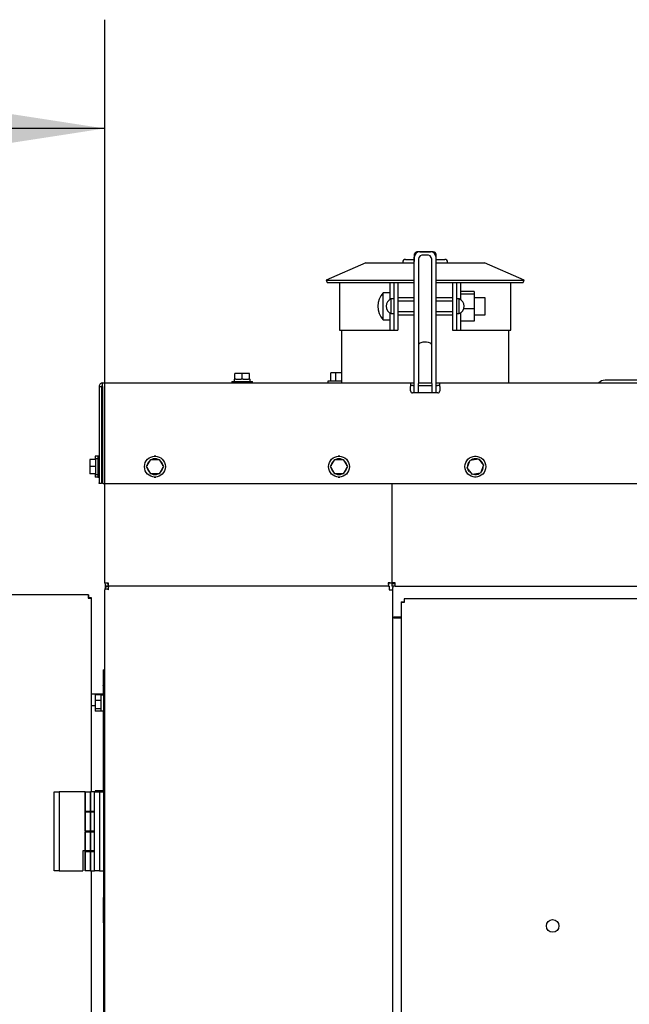
# Model space of a CAD drawing. Units: inches. Extents: x 0.3 to 16.7, y 0.3 to 10.7.
# Drawn here: x 12.9 to 13.6, y 7.7 to 8.8 of the extents above; entities that cross this region are included whole.
import ezdxf

# ---------------------------------------------------------------- set-up
doc = ezdxf.new("R2010")
doc.units = ezdxf.units.IN
doc.header["$MEASUREMENT"] = 0
doc.layers.add('FORMAT', color=7, linetype='Continuous')
doc.styles.add('SLDTEXTSTYLE0', font='TXT', dxfattribs={"width": 0.75})
doc.dimstyles.new('SLDDIMSTYLE0', dxfattribs={"dimtxt": 0.125, "dimasz": 0.13, "dimexe": 0, "dimexo": 0.0625, "dimgap": 0.03125, "dimtad": 0, "dimtih": 1, "dimtoh": 1, "dimlfac": 26, "dimrnd": 1e-09, "dimzin": 12, "dimdsep": 46, "dimtxsty": 'SLDTEXTSTYLE0', "dimsah": 1, "dimcen": 0.09, "dimadec": 0, "dimazin": 3, "dimtfac": 1, "dimtofl": 0, "dimtmove": 0, "dimatfit": 3, "dimfxl": 1, "dimfrac": 2, "dimtolj": 1, "dimtzin": 12, "dimarcsym": 0})

# ---------------------------------------------------------------- blocks, each defined once
blk = doc.blocks.new('_D_7')
at = {"layer": 'FORMAT'}
for p, q in [((11.7465, 8.1854), (11.7465, 8.7998)), ((12.9627, 8.1947), (12.9627, 8.7998)), ((11.7465, 8.6748), (12.2249, 8.6748)), ((12.9627, 8.6748), (12.6405, 8.6748))]:
    blk.add_line(p, q, dxfattribs=at)
for points in [[(11.7465, 8.6748), (11.8765, 8.6548), (11.8765, 8.6948)], [(12.9627, 8.6748), (12.8327, 8.6948), (12.8327, 8.6548)]]:
    blk.add_solid(points, dxfattribs=at)
at = {"layer": 'FORMAT', "insert": (12.2249, 8.7367), "char_height": 0.125, "attachment_point": 1, "style": 'SLDTEXTSTYLE0'}
blk.add_mtext('31.62', dxfattribs=at)

msp = doc.modelspace()

# ---------------------------------------------------------------- linework, layer by layer
at = {"color": 7, "linetype": 'Continuous', "lineweight": 25}
for p, q in [((13.31859, 8.53074), (13.31872, 8.52841)), ((13.34034, 8.533), (13.32159, 8.533)), ((13.32474, 8.53298), (13.3372, 8.53298)), ((13.26271, 8.52057), (13.21704, 8.50056)), ((13.26271, 8.52057), (13.30683, 8.52057)), ((13.30516, 8.52119), (13.30516, 8.52057)), ((13.30683, 8.52057), (13.31849, 8.52057)), ((13.30828, 8.52432), (13.31847, 8.52432)), ((13.31847, 8.52988), (13.31847, 8.52197)), ((13.31849, 8.38164), (13.31849, 8.52673)), ((13.32316, 8.52462), (13.32316, 8.38164)), ((13.33253, 8.5294), (13.32941, 8.5294)), ((13.33878, 8.38164), (13.33878, 8.52462)), ((13.34345, 8.38164), (13.34345, 8.52673)), ((13.34345, 8.52049), (13.34347, 8.52049)), ((13.34347, 8.52049), (13.34347, 8.52988)), ((13.34347, 8.52432), (13.35365, 8.52432)), ((13.34347, 8.52057), (13.35511, 8.52057)), ((13.35511, 8.52057), (13.39923, 8.52057)), ((13.35678, 8.52057), (13.35678, 8.52119)), ((13.4449, 8.50056), (13.39923, 8.52057)), ((13.21704, 8.50056), (13.21824, 8.49782)), ((13.21704, 8.50056), (13.31849, 8.50056)), ((13.21824, 8.49782), (13.29038, 8.49782)), ((13.23255, 8.49782), (13.23255, 8.44314)), ((13.29038, 8.49782), (13.29038, 8.47817)), ((13.29038, 8.49782), (13.29117, 8.49782)), ((13.29117, 8.49782), (13.29426, 8.49782)), ((13.29426, 8.49782), (13.29505, 8.49782)), ((13.29505, 8.49782), (13.29505, 8.44314)), ((13.29505, 8.49782), (13.29972, 8.49782)), ((13.29972, 8.49782), (13.29972, 8.44314)), ((13.29972, 8.49782), (13.31849, 8.49782)), ((13.34345, 8.50056), (13.4449, 8.50056)), ((13.34345, 8.49782), (13.36222, 8.49782)), ((13.36222, 8.49782), (13.36222, 8.44314)), ((13.36222, 8.49782), (13.36689, 8.49782)), ((13.36689, 8.49782), (13.36689, 8.44314)), ((13.36689, 8.49782), (13.36767, 8.49782)), ((13.36767, 8.49782), (13.37077, 8.49782)), ((13.37077, 8.49782), (13.37156, 8.49782)), ((13.37156, 8.49782), (13.37156, 8.47817)), ((13.37156, 8.49782), (13.4437, 8.49782)), ((13.42939, 8.44314), (13.42939, 8.49782)), ((13.4437, 8.49782), (13.4449, 8.50056)), ((13.29038, 8.48611), (13.28257, 8.48611)), ((13.28257, 8.47048), (13.28257, 8.48611)), ((13.38718, 8.48741), (13.37156, 8.48741)), ((13.38718, 8.48741), (13.38718, 8.48435)), ((13.29505, 8.47893), (13.29192, 8.47893)), ((13.29192, 8.47048), (13.29192, 8.47893)), ((13.31849, 8.48025), (13.29972, 8.48025)), ((13.31849, 8.47634), (13.29972, 8.47634)), ((13.36222, 8.48025), (13.34345, 8.48025)), ((13.36222, 8.47634), (13.34345, 8.47634)), ((13.37001, 8.47893), (13.36689, 8.47893)), ((13.37001, 8.47048), (13.37001, 8.47893)), ((13.38718, 8.48435), (13.37156, 8.48435)), ((13.38718, 8.48435), (13.38718, 8.46743)), ((13.39976, 8.48025), (13.38718, 8.48025)), ((13.39976, 8.47048), (13.39976, 8.48025)), ((13.28257, 8.45486), (13.28257, 8.47048)), ((13.29038, 8.46279), (13.29038, 8.44314)), ((13.29192, 8.46203), (13.29192, 8.47048)), ((13.29972, 8.46462), (13.31849, 8.46462)), ((13.34345, 8.46462), (13.36222, 8.46462)), ((13.37001, 8.46203), (13.37001, 8.47048)), ((13.37156, 8.46279), (13.37156, 8.44314)), ((13.38718, 8.46743), (13.37534, 8.46743)), ((13.38718, 8.46743), (13.38718, 8.45355)), ((13.39976, 8.46071), (13.39976, 8.47048)), ((13.28257, 8.45486), (13.29038, 8.45486)), ((13.29192, 8.46203), (13.29505, 8.46203)), ((13.29972, 8.46071), (13.31849, 8.46071)), ((13.34345, 8.46071), (13.36222, 8.46071)), ((13.36689, 8.46203), (13.37001, 8.46203)), ((13.38718, 8.45355), (13.37156, 8.45355)), ((13.38718, 8.46071), (13.39976, 8.46071)), ((13.23255, 8.44314), (13.28113, 8.44314)), ((13.23481, 8.44314), (13.23481, 8.3824)), ((13.28113, 8.44314), (13.29038, 8.44314)), ((13.29038, 8.44314), (13.29117, 8.44314)), ((13.29117, 8.44314), (13.29426, 8.44314)), ((13.29426, 8.44314), (13.29505, 8.44314)), ((13.29505, 8.44314), (13.29972, 8.44314)), ((13.36222, 8.44314), (13.36689, 8.44314)), ((13.36689, 8.44314), (13.36767, 8.44314)), ((13.36767, 8.44314), (13.37077, 8.44314)), ((13.37077, 8.44314), (13.37156, 8.44314)), ((13.37156, 8.44314), (13.38081, 8.44314)), ((13.38081, 8.44314), (13.42939, 8.44314)), ((13.42712, 8.3824), (13.42712, 8.44314)), ((13.33253, 8.42934), (13.32941, 8.42934)), ((13.10863, 8.38401), (13.10863, 8.3824)), ((13.10863, 8.38401), (13.13263, 8.38401)), ((13.1115, 8.3867), (13.1115, 8.38401)), ((13.1115, 8.3867), (13.11227, 8.3867)), ((13.11227, 8.3867), (13.11227, 8.39324)), ((13.12063, 8.39324), (13.11227, 8.39324)), ((13.11327, 8.3867), (13.11227, 8.3867)), ((13.11327, 8.3867), (13.11963, 8.3867)), ((13.12063, 8.3867), (13.11963, 8.3867)), ((13.12063, 8.3867), (13.12063, 8.39324)), ((13.129, 8.39324), (13.12063, 8.39324)), ((13.12164, 8.3867), (13.12063, 8.3867)), ((13.12164, 8.3867), (13.12799, 8.3867)), ((13.129, 8.3867), (13.12799, 8.3867)), ((13.129, 8.3867), (13.129, 8.39324)), ((13.129, 8.3867), (13.12977, 8.3867)), ((13.12977, 8.38401), (13.12977, 8.3867)), ((13.13263, 8.3824), (13.13263, 8.38401)), ((13.21919, 8.38432), (13.21919, 8.3824)), ((13.23481, 8.38432), (13.21919, 8.38432)), ((13.22263, 8.38432), (13.22263, 8.39393)), ((13.22814, 8.39393), (13.22263, 8.39393)), ((13.22814, 8.38432), (13.22814, 8.39393)), ((13.23481, 8.39393), (13.22814, 8.39393)), ((13.63867, 8.38556), (13.5377, 8.38556)), ((12.95627, 8.37833), (12.95914, 8.37833)), ((12.95627, 8.37833), (12.95627, 8.26778)), ((12.95914, 8.37833), (12.95914, 8.26778)), ((12.95996, 8.37833), (12.95996, 8.26778)), ((12.96033, 8.3824), (13.31414, 8.3824)), ((13.31414, 8.3824), (13.31414, 8.37833)), ((13.31414, 8.3824), (13.31683, 8.3824)), ((13.31683, 8.37952), (13.31414, 8.37952)), ((13.31414, 8.37316), (13.31414, 8.37833)), ((13.31683, 8.3824), (13.31849, 8.3824)), ((13.31683, 8.37952), (13.31849, 8.37952)), ((13.31849, 8.37086), (13.31849, 8.38164)), ((13.32316, 8.3824), (13.33878, 8.3824)), ((13.32316, 8.37086), (13.32316, 8.38164)), ((13.32316, 8.37952), (13.33878, 8.37952)), ((13.33878, 8.38164), (13.33878, 8.37086)), ((13.34345, 8.3824), (13.34512, 8.3824)), ((13.34345, 8.37086), (13.34345, 8.38164)), ((13.34345, 8.37952), (13.34512, 8.37952)), ((13.34512, 8.3824), (13.3478, 8.3824)), ((13.3478, 8.37952), (13.34512, 8.37952)), ((13.3478, 8.3824), (14.89392, 8.3824)), ((13.3478, 8.37833), (13.3478, 8.3824)), ((13.3478, 8.37833), (13.3478, 8.37316)), ((13.34549, 8.37086), (13.31645, 8.37086)), ((12.95196, 8.29461), (12.94542, 8.29461)), ((12.94542, 8.29461), (12.94542, 8.28624)), ((12.95465, 8.29819), (12.95171, 8.29819)), ((12.95171, 8.29819), (12.95171, 8.29461)), ((12.95465, 8.29538), (12.95196, 8.29538)), ((12.95196, 8.29538), (12.95196, 8.29461)), ((12.95196, 8.29461), (12.95196, 8.2936)), ((12.95196, 8.2936), (12.95196, 8.28725)), ((12.95627, 8.29824), (12.95465, 8.29824)), ((12.95465, 8.29824), (12.95465, 8.27424)), ((12.95996, 8.29819), (12.95914, 8.29819)), ((12.95996, 8.29439), (12.95914, 8.29439)), ((13.01074, 8.28624), (13.01557, 8.29461)), ((13.01557, 8.29461), (13.02523, 8.29461)), ((13.02523, 8.29461), (13.03006, 8.28624)), ((13.22228, 8.28624), (13.22711, 8.29461)), ((13.22711, 8.29461), (13.23677, 8.29461)), ((13.23677, 8.29461), (13.2416, 8.28624)), ((13.37912, 8.28472), (13.38257, 8.29374)), ((13.38257, 8.29374), (13.39211, 8.29526)), ((13.39211, 8.29526), (13.3982, 8.28777)), ((12.95196, 8.28624), (12.94542, 8.28624)), ((12.94542, 8.28624), (12.94542, 8.27788)), ((12.95196, 8.28725), (12.95196, 8.28624)), ((12.95196, 8.28624), (12.95196, 8.28524)), ((12.95196, 8.28524), (12.95196, 8.27888)), ((12.95996, 8.29105), (12.95914, 8.29105)), ((12.95914, 8.28143), (12.95996, 8.28143)), ((13.01557, 8.27788), (13.01074, 8.28624)), ((13.01135, 8.28519), (13.01133, 8.28518)), ((13.03006, 8.28624), (13.02523, 8.27788)), ((13.22711, 8.27788), (13.22228, 8.28624)), ((13.22289, 8.28519), (13.22287, 8.28518)), ((13.2416, 8.28624), (13.23677, 8.27788)), ((13.38521, 8.27722), (13.37912, 8.28472)), ((13.3982, 8.28777), (13.39475, 8.27874)), ((12.95196, 8.27788), (12.94542, 8.27788)), ((12.95171, 8.27788), (12.95171, 8.27429)), ((12.95465, 8.27429), (12.95171, 8.27429)), ((12.95196, 8.27888), (12.95196, 8.27788)), ((12.95196, 8.27788), (12.95196, 8.27711)), ((12.95196, 8.27711), (12.95465, 8.27711)), ((12.95465, 8.27424), (12.95627, 8.27424)), ((12.95996, 8.27429), (12.95914, 8.27429)), ((13.02523, 8.27788), (13.01557, 8.27788)), ((13.23677, 8.27788), (13.22711, 8.27788)), ((13.38217, 8.28097), (13.38157, 8.28048)), ((13.38278, 8.28021), (13.38228, 8.2797)), ((13.39475, 8.27874), (13.38521, 8.27722)), ((12.95627, 8.26701), (12.95627, 8.26778)), ((12.95914, 8.26701), (12.95627, 8.26701)), ((12.95914, 8.26778), (12.95914, 8.26701)), ((12.96073, 8.26701), (14.89353, 8.26701)), ((12.96271, 8.15282), (12.96271, 8.26701)), ((13.29251, 8.26701), (13.29251, 8.15217)), ((13.29251, 8.26701), (13.29251, 8.15282)), ((12.96271, 8.15282), (12.96678, 8.15282)), ((12.96271, 8.14588), (12.96271, 8.14469)), ((12.96271, 8.14588), (12.96678, 8.14588)), ((12.96325, 8.15092), (12.96325, 8.14588)), ((12.96688, 8.15163), (12.96677, 8.15163)), ((12.96678, 8.14875), (12.96678, 8.15163)), ((12.96678, 8.14875), (12.96732, 8.14875)), ((12.96678, 8.14875), (12.96678, 8.14588)), ((12.96678, 8.14588), (12.96678, 8.14469)), ((13.28909, 8.14875), (12.96732, 8.14875)), ((13.28963, 8.14875), (12.96759, 8.14875)), ((13.28909, 8.14875), (13.28909, 8.15163)), ((13.29251, 8.15217), (13.28963, 8.15217)), ((13.28963, 8.14875), (13.28963, 8.14469)), ((13.29657, 8.15282), (13.29251, 8.15282)), ((13.29251, 8.15163), (13.29251, 8.14875)), ((13.29657, 8.15163), (13.29251, 8.15163)), ((13.29657, 8.14875), (13.29251, 8.14875)), ((13.29385, 8.14875), (13.29385, 8.14756)), ((13.29385, 8.11341), (13.29385, 8.14756)), ((13.29657, 8.14875), (13.29657, 8.15282)), ((13.29657, 8.14875), (14.55767, 8.14875)), ((12.94393, 8.13913), (11.75018, 8.13913)), ((12.94393, 8.13913), (12.94393, 8.13626)), ((12.94762, 8.13544), (12.94474, 8.13544)), ((12.94762, 7.91276), (12.94762, 8.13544)), ((12.96271, 6.53693), (12.96271, 8.14469)), ((13.28963, 8.14469), (13.2937, 8.14469)), ((13.2937, 6.58501), (13.2937, 8.14469)), ((14.55183, 8.13445), (13.30697, 8.13445)), ((13.30697, 8.13445), (13.30697, 8.13158)), ((13.30328, 8.13076), (13.30328, 6.67566)), ((13.30328, 8.13076), (13.30615, 8.13076)), ((13.29489, 8.1126), (13.2937, 8.1126)), ((13.29489, 8.1126), (13.30328, 8.1126)), ((13.30328, 8.11316), (13.29491, 8.11316)), ((12.96079, 8.05266), (12.96271, 8.05266)), ((12.96079, 8.03462), (12.96079, 8.0351)), ((12.96079, 8.03462), (12.96271, 8.03462)), ((12.96079, 8.03462), (12.96079, 8.02492)), ((12.96109, 8.02492), (12.94762, 8.02496)), ((12.9584, 8.02408), (12.95186, 8.02408)), ((12.95186, 8.02408), (12.95186, 8.0175)), ((12.9584, 8.02408), (12.9584, 8.02329)), ((12.96109, 8.0238), (12.9584, 8.0238)), ((12.9584, 8.02329), (12.9584, 8.01829)), ((12.96271, 8.02666), (12.96109, 8.02666)), ((12.96109, 8.02666), (12.96109, 8.00266)), ((12.94762, 8.01171), (12.95186, 8.0117)), ((12.9584, 8.0175), (12.95186, 8.0175)), ((12.95186, 8.0175), (12.95186, 8.00809)), ((12.9584, 8.01829), (12.9584, 8.0175)), ((12.9584, 8.0175), (12.9584, 8.01637)), ((12.9584, 8.01637), (12.9584, 8.00922)), ((12.9584, 8.00809), (12.95186, 8.00809)), ((12.95186, 8.00809), (12.95186, 8.00524)), ((12.9584, 8.00524), (12.95186, 8.00524)), ((12.9584, 8.00922), (12.9584, 8.00809)), ((12.9584, 8.00809), (12.9584, 8.00775)), ((12.9584, 8.00775), (12.9584, 8.00553)), ((12.9584, 8.00553), (12.96109, 8.00553)), ((12.9584, 8.00553), (12.9584, 8.00524)), ((12.96079, 8.00553), (12.96079, 7.91357)), ((12.96109, 8.00266), (12.96271, 8.00266)), ((12.9612, 7.9979), (12.9612, 7.92827)), ((12.9612, 7.9979), (12.96271, 7.9979)), ((12.9612, 7.92827), (12.96271, 7.92827)), ((12.9612, 7.92827), (12.9612, 7.86069)), ((12.90463, 7.822), (12.90463, 7.91276)), ((12.90463, 7.91276), (12.9104, 7.91276)), ((12.9104, 7.91276), (12.9104, 7.822)), ((12.94002, 7.91276), (12.9104, 7.91276)), ((12.94002, 7.89007), (12.94002, 7.91276)), ((12.94002, 7.91276), (12.94579, 7.91276)), ((12.9404, 7.89007), (12.9404, 7.91276)), ((12.9404, 7.91276), (12.94617, 7.91276)), ((12.94579, 7.91276), (12.94579, 7.89007)), ((12.95079, 7.91276), (12.94617, 7.91276)), ((12.94617, 7.91276), (12.94617, 7.89007)), ((12.95079, 7.822), (12.95079, 7.91276)), ((12.95079, 7.91276), (12.95656, 7.91276)), ((12.9612, 7.91357), (12.95171, 7.91357)), ((12.95171, 7.91357), (12.95171, 7.91276)), ((12.95656, 7.91276), (12.95656, 7.822)), ((12.95656, 7.91276), (12.9612, 7.91276)), ((12.94579, 7.89007), (12.94002, 7.89007)), ((12.94002, 7.86738), (12.94002, 7.88947)), ((12.94002, 7.88947), (12.94579, 7.88947)), ((12.94617, 7.89007), (12.9404, 7.89007)), ((12.9404, 7.86738), (12.9404, 7.88947)), ((12.9404, 7.88947), (12.94617, 7.88947)), ((12.94467, 7.89007), (12.94467, 7.88947)), ((12.94467, 7.89007), (12.94467, 7.88947)), ((12.94579, 7.88947), (12.94579, 7.86738)), ((12.95079, 7.89007), (12.94617, 7.89007)), ((12.94617, 7.88947), (12.95079, 7.88947)), ((12.94617, 7.88947), (12.94617, 7.86738)), ((12.94579, 7.86738), (12.94002, 7.86738)), ((12.94002, 7.84469), (12.94002, 7.86678)), ((12.94002, 7.86678), (12.94579, 7.86678)), ((12.94617, 7.86738), (12.9404, 7.86738)), ((12.9404, 7.84469), (12.9404, 7.86678)), ((12.9404, 7.86678), (12.94617, 7.86678)), ((12.94467, 7.86738), (12.94467, 7.86678)), ((12.94467, 7.86738), (12.94467, 7.86678)), ((12.94579, 7.86678), (12.94579, 7.84469)), ((12.95079, 7.86738), (12.94617, 7.86738)), ((12.94617, 7.86678), (12.94617, 7.84469)), ((12.94617, 7.86678), (12.95079, 7.86678)), ((12.9612, 7.86069), (12.96271, 7.86069)), ((12.9612, 7.86069), (12.9612, 7.84755)), ((12.94002, 7.84484), (12.93752, 7.84484)), ((12.93752, 7.84484), (12.93752, 7.822)), ((12.94579, 7.84469), (12.94002, 7.84469)), ((12.94002, 7.822), (12.94002, 7.84409)), ((12.94002, 7.84409), (12.94579, 7.84409)), ((12.94617, 7.84469), (12.9404, 7.84469)), ((12.9404, 7.84469), (12.9404, 7.84409)), ((12.9404, 7.822), (12.9404, 7.84409)), ((12.9404, 7.84409), (12.94617, 7.84409)), ((12.94467, 7.84469), (12.94467, 7.84409)), ((12.94467, 7.84469), (12.94467, 7.84409)), ((12.94579, 7.84409), (12.94579, 7.822)), ((12.95079, 7.84469), (12.94617, 7.84469)), ((12.94617, 7.84409), (12.94617, 7.822)), ((12.94617, 7.84409), (12.95079, 7.84409)), ((12.9612, 7.84755), (12.96271, 7.84755)), ((12.9612, 7.84755), (12.9612, 7.79107)), ((12.9104, 7.822), (12.90463, 7.822)), ((12.9104, 7.822), (12.93752, 7.822)), ((12.94579, 7.822), (12.94002, 7.822)), ((12.94617, 7.822), (12.9404, 7.822)), ((12.94617, 7.822), (12.95079, 7.822)), ((12.94762, 7.37084), (12.94762, 7.822)), ((12.95656, 7.822), (12.95079, 7.822)), ((12.95656, 7.822), (12.9612, 7.822)), ((12.9612, 7.76202), (12.9612, 7.79107)), ((12.9612, 7.79107), (12.96271, 7.79107)), ((12.9612, 7.76202), (12.9612, 7.60408)), ((12.9612, 7.76202), (12.96271, 7.76202))]:
    msp.add_line(p, q, dxfattribs=at)
at = {"color": 7, "linetype": 'Continuous', "lineweight": 25, "flags": 128}
for points in [[(13.02154, 8.29819), (13.02049, 8.29828), (13.01961, 8.29822)], [(13.23308, 8.29819), (13.23203, 8.29828), (13.23115, 8.29822)], [(13.38771, 8.2982), (13.38867, 8.29828), (13.38963, 8.2982)], [(13.38157, 8.28048), (13.38038, 8.28239), (13.37985, 8.28382)], [(13.01961, 8.27427), (13.02049, 8.2742), (13.02154, 8.2743)], [(13.23115, 8.27427), (13.23203, 8.2742), (13.23308, 8.2743)], [(13.38448, 8.27812), (13.38407, 8.27834), (13.38228, 8.2797)], [(13.38963, 8.27428), (13.38867, 8.2742), (13.38771, 8.27428)]]:
    msp.add_lwpolyline(points, dxfattribs=at)
at = {"color": 7, "linetype": 'Continuous', "lineweight": 25}
for centre, radius in [((13.0204, 8.28624), 0.012), ((13.23194, 8.28624), 0.012), ((13.38866, 8.28624), 0.012), ((13.47748, 7.75851), 0.00721)]:
    msp.add_circle(centre, radius, dxfattribs=at)
for centre, radius, start, end in [((13.32159, 8.52988), 0.00313, 163.91841, 180), ((13.32474, 8.52673), 0.00625, 90, 180), ((13.32159, 8.52988), 0.00313, 90, 163.91841), ((13.3372, 8.52673), 0.00625, 0, 90), ((13.34034, 8.52988), 0.00313, 0, 90), ((13.30828, 8.52119), 0.00313, 90, 180), ((13.32876, 8.52377), 0.00567, 83.45913, 171.44831), ((13.33318, 8.52377), 0.00567, 8.55169, 96.54087), ((13.35365, 8.52119), 0.00313, 0, 90), ((13.30048, 8.47048), 0.02377, 138.90769, 221.09231), ((13.29509, 8.47048), 0.00902, 110.53272, 249.46728), ((13.36685, 8.47048), 0.00902, 290.53272, 69.46728), ((13.5377, 8.37595), 0.00962, 90, 137.87116), ((13.31645, 8.37316), 0.00231, 180, 270), ((13.34549, 8.37316), 0.00231, 270, 0), ((13.0204, 8.28624), 0.00913, 126.31809, 173.68191), ((13.0204, 8.28624), 0.00913, 66.31809, 113.68191), ((13.0204, 8.28624), 0.00913, 6.31809, 53.68191), ((13.23194, 8.28624), 0.00913, 126.31809, 173.68191), ((13.23194, 8.28624), 0.00913, 66.31809, 113.68191), ((13.23194, 8.28624), 0.00913, 6.31809, 53.68191), ((13.38866, 8.28624), 0.00913, 135.39913, 182.76294), ((13.38866, 8.28624), 0.00913, 75.39913, 122.76294), ((13.38866, 8.28624), 0.00913, 15.39913, 62.76294), ((13.0204, 8.28624), 0.00913, 186.64626, 233.68191), ((13.0204, 8.28624), 0.00913, 306.31809, 353.68191), ((13.23194, 8.28624), 0.00913, 186.64626, 233.68191), ((13.23194, 8.28624), 0.00913, 306.31809, 353.68191), ((13.38866, 8.28624), 0.00913, 315.39913, 2.76294), ((13.0204, 8.28624), 0.00913, 246.31809, 293.68191), ((13.23194, 8.28624), 0.00913, 246.31809, 293.68191), ((13.38866, 8.28624), 0.00913, 255.39913, 302.76294), ((12.96073, 8.26778), 0.000769, 180, 270), ((13.29491, 8.11557), 0.0024, 243.89612, 270)]:
    msp.add_arc(centre, radius, start, end, dxfattribs=at)
for centre, start_param, end_param in [((13.32941, 8.42526), 1.5707963, 3.1415927), ((13.33253, 8.42526), 0, 1.5707963)]:
    msp.add_ellipse(centre, major_axis=(0.00625, 0), ratio=0.6527036, start_param=start_param, end_param=end_param, dxfattribs=at)
for points in [[(12.96033, 8.3824), (12.9598, 8.38233), (12.95874, 8.38221), (12.95739, 8.38127), (12.95645, 8.37993), (12.95633, 8.37886), (12.95627, 8.37833)], [(12.95996, 8.37833), (12.95999, 8.37886), (12.96005, 8.37993), (12.96015, 8.38127), (12.96024, 8.38221), (12.9603, 8.38233), (12.96033, 8.3824)], [(12.96271, 8.15282), (12.96277, 8.15229), (12.96289, 8.15122), (12.96383, 8.14988), (12.96518, 8.14894), (12.96624, 8.14881), (12.96678, 8.14875)], [(12.96558, 8.15282), (12.9656, 8.15266), (12.96564, 8.15235), (12.96591, 8.15196), (12.96631, 8.15168), (12.96662, 8.15164), (12.96678, 8.15163)], [(12.96732, 8.14875), (12.96727, 8.14881), (12.96718, 8.14894), (12.96705, 8.14988), (12.96691, 8.15122), (12.96682, 8.15229), (12.96678, 8.15282)], [(12.96678, 8.14469), (12.96684, 8.14522), (12.96698, 8.14629), (12.96718, 8.14763), (12.96739, 8.14857), (12.96752, 8.14869), (12.96759, 8.14875)], [(13.29251, 8.15217), (13.29245, 8.15222), (13.29232, 8.15233), (13.29138, 8.15249), (13.29004, 8.15266), (13.28897, 8.15276), (13.28844, 8.15282)], [(13.28844, 8.15282), (13.28849, 8.15229), (13.2886, 8.15122), (13.28877, 8.14988), (13.28893, 8.14894), (13.28904, 8.14881), (13.28909, 8.14875)], [(13.28844, 8.15282), (13.28849, 8.15266), (13.2886, 8.15235), (13.28877, 8.15196), (13.28893, 8.15168), (13.28904, 8.15164), (13.28909, 8.15163)], [(13.28963, 8.15217), (13.28962, 8.15222), (13.28958, 8.15233), (13.2893, 8.15249), (13.28891, 8.15266), (13.2886, 8.15276), (13.28844, 8.15282)], [(12.94393, 8.13913), (12.94389, 8.13907), (12.94383, 8.13895), (12.94374, 8.13801), (12.94364, 8.13666), (12.94358, 8.1356), (12.94355, 8.13507)], [(12.94355, 8.13507), (12.94408, 8.1351), (12.94515, 8.13516), (12.94649, 8.13525), (12.94743, 8.13535), (12.94755, 8.13541), (12.94762, 8.13544)], [(13.30735, 8.13038), (13.30732, 8.13092), (13.30725, 8.13198), (13.30716, 8.13333), (13.30706, 8.13427), (13.307, 8.13439), (13.30697, 8.13445)], [(13.30328, 8.13076), (13.30334, 8.13073), (13.30346, 8.13067), (13.3044, 8.13057), (13.30575, 8.13048), (13.30681, 8.13042), (13.30735, 8.13038)]]:
    msp.add_open_spline(points, degree=3, dxfattribs=at)
for points, knots in [([(12.96003, 8.37946), (12.95998, 8.37945), (12.95977, 8.37942), (12.95947, 8.37919), (12.9592, 8.3788), (12.95916, 8.37849), (12.95914, 8.37833)], [0, 0, 0, 0, 0.0977356, 0.3984904, 0.6992452, 1, 1, 1, 1]), ([(12.96678, 8.14875), (12.96624, 8.14869), (12.96517, 8.14857), (12.96386, 8.14762), (12.96307, 8.14665), (12.96297, 8.146), (12.96295, 8.14588)], [0, 0, 0, 0, 0.30925142, 0.61850284, 0.92775426, 1, 1, 1, 1]), ([(12.96079, 8.05266), (12.96079, 8.05262), (12.96079, 8.05253), (12.96079, 8.05175), (12.96079, 8.05026), (12.96079, 8.04773), (12.96079, 8.04389), (12.96079, 8.03935), (12.96079, 8.0362), (12.96079, 8.03462)], [0, 0, 0, 0, 0.14013341, 0.28022025, 0.42028879, 0.56011141, 0.70670812, 0.85325668, 1, 1, 1, 1])]:
    msp.add_open_spline(points, degree=3, knots=knots, dxfattribs=at)

# ---------------------------------------------------------------- dimensions: what is measured, and where the dimension line sits
at = {"layer": 'FORMAT'}
dim = msp.add_linear_dim(base=(11.74649, 8.67477), p1=(12.96271, 8.14469), p2=(11.74649, 8.13544), dimstyle='SLDDIMSTYLE0', dxfattribs=at)
dim.commit()
dim.dimension.update_dxf_attribs({"geometry": '_D_7', "text_midpoint": (12.43268, 8.67477), "dimtype": 160})

doc.saveas('drawing.dxf')
